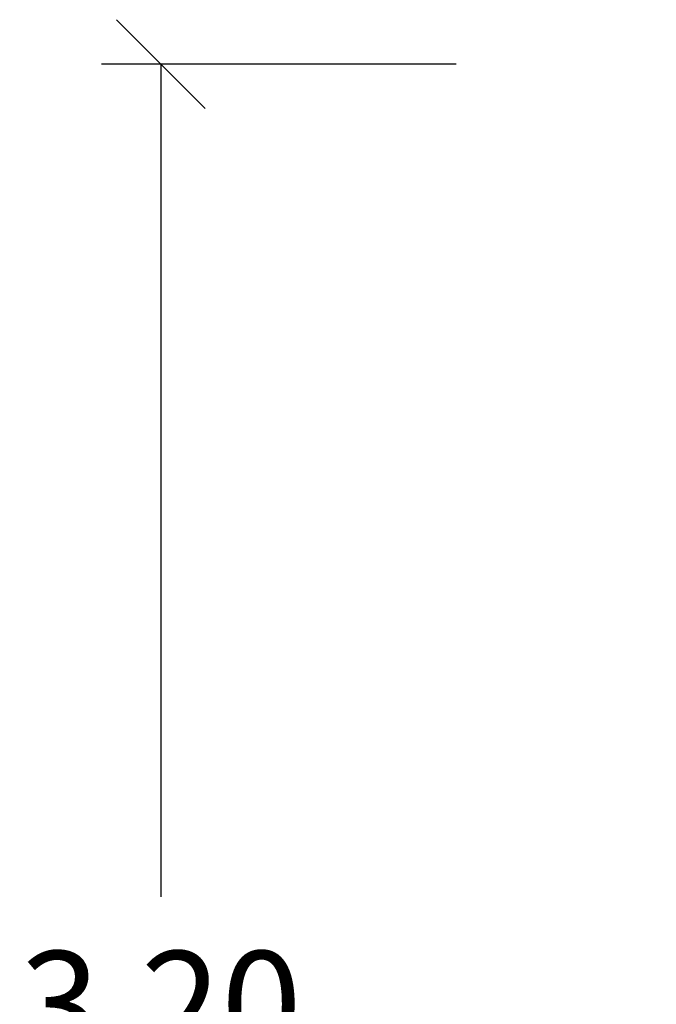
# Model space of a CAD drawing. Units: millimetres. Extents: x -2.9 to 8.9, y 2 to 15.4.
# Drawn here: x -2.9 to -1.8, y 11.7 to 13.4 of the extents above; entities that cross this region are included whole.
import ezdxf

# ---------------------------------------------------------------- set-up
doc = ezdxf.new("R2010")
doc.units = ezdxf.units.MM
doc.header["$PDSIZE"] = -1
doc.layers.add('DIASTASEIS', color=253, linetype='Continuous', lineweight=5)
doc.styles.get("Standard").update_dxf_attribs({"font": 'ARIALN.TTF'})
doc.dimstyles.get("Standard").update_dxf_attribs({"dimtxt": 0.18, "dimasz": 0.15, "dimexe": 0.1, "dimexo": 0.3, "dimgap": 0.09, "dimtad": 0, "dimtih": 1, "dimtoh": 1, "dimzin": 0, "dimdsep": 46, "dimtxsty": 'Standard', "dimblk": 'OBLIQUE', "dimcen": 0.09, "dimadec": 0, "dimazin": 0, "dimtfac": 1, "dimtofl": 0, "dimtmove": 0, "dimatfit": 3, "dimldrblk": 'OBLIQUE', "dimfxl": 0.5, "dimfxlon": 1, "dimtolj": 1, "dimtzin": 0, "dimarcsym": 0})

# ---------------------------------------------------------------- blocks, each defined once
blk = doc.blocks.new('_Oblique')
at = {"color": 0, "linetype": 'ByBlock', "lineweight": -2}
blk.add_line((-0.5, -0.5), (0.5, 0.5), dxfattribs=at)
blk = doc.blocks.new('*D38')
at = {"layer": 'Defpoints', "color": 0}
for p in [(0.0133, 13.2825), (-2.6493, 10.1027), (-1.8805, 10.1027)]:
    blk.add_point(p, dxfattribs=at)
at = {"layer": 'DIASTASEIS', "color": 0, "lineweight": -2}
for p, q in [((-2.1493, 13.2825), (-2.7493, 13.2825)), ((-2.6493, 13.2825), (-2.6493, 11.8745)), ((-2.6493, 10.1027), (-2.6493, 11.5107)), ((-2.1805, 10.1027), (-2.7493, 10.1027))]:
    blk.add_line(p, q, dxfattribs=at)
at = {"layer": 'DIASTASEIS', "color": 0, "linetype": 'ByBlock', "lineweight": -2, "xscale": 0.15, "yscale": 0.15, "zscale": 0.15}
for p, rotation in [((-2.6493, 13.2825), 90), ((-2.6493, 10.1027), 270)]:
    blk.add_blockref('_Oblique', p, dxfattribs=dict(at, rotation=rotation))
at = {"layer": 'DIASTASEIS', "color": 0, "insert": (-2.6493, 11.6926), "char_height": 0.18, "attachment_point": 5}
blk.add_mtext('\\A1;3.20', dxfattribs=at)

msp = doc.modelspace()

# ---------------------------------------------------------------- dimensions: what is measured, and where the dimension line sits
at = {"layer": 'DIASTASEIS'}
dim = msp.add_linear_dim(base=(-2.6493, 10.1027), p1=(0.0133, 13.2825), p2=(-1.8805, 10.1027), angle=90, dimstyle='Standard', override={"dimrnd": 0.05}, dxfattribs=at)
dim.commit()
dim.dimension.update_dxf_attribs({"geometry": '*D38', "text_midpoint": (-2.6493, 11.6926)})

doc.saveas('drawing.dxf')
